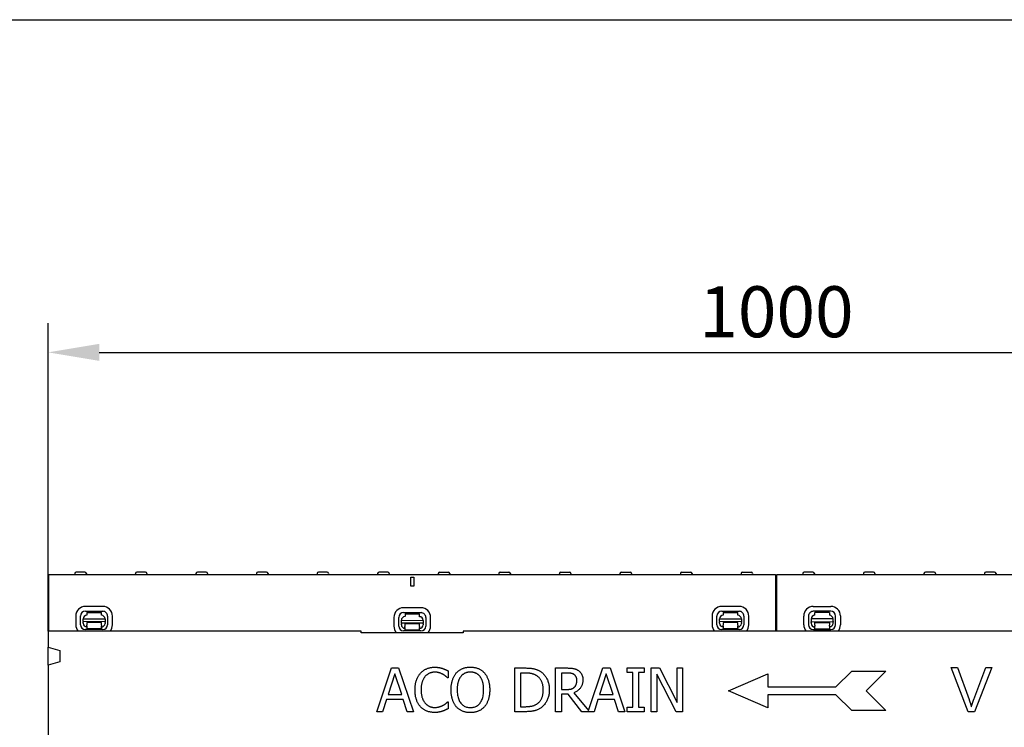
# Model space of a CAD drawing. Units: millimetres. Extents: x -13838 to 2757, y -58362 to -55457.
# Drawn here: x -9044 to -8368, y -56502 to -56016 of the extents above; entities that cross this region are included whole.
import ezdxf

# ---------------------------------------------------------------- set-up
doc = ezdxf.new("R2010")
doc.units = ezdxf.units.MM
for name, color, linetype in [('BEMASS', 3, 'Continuous'), ('DUENN-18', 94, 'Continuous'), ('SICHTBAR', 7, 'Continuous')]:
    doc.layers.add(name, color=color, linetype=linetype)
doc.styles.add('BEMSTIL', font='arial.ttf')
doc.dimstyles.new('BEMASS', dxfattribs={"dimscale": 10, "dimtxt": 3.5, "dimasz": 3.5, "dimexe": 2, "dimexo": 0, "dimgap": 1, "dimtad": 1, "dimdec": 0, "dimtxsty": 'BEMSTIL', "dimcen": 3, "dimclrd": 3, "dimclre": 3, "dimclrt": 4, "dimadec": 0, "dimazin": 0, "dimtfac": 0.875, "dimtdec": 0, "dimtmove": 0, "dimatfit": 0, "dimfxl": 1, "dimtolj": 1, "dimlwd": 25, "dimlwe": 25, "dimarcsym": 0})

# ---------------------------------------------------------------- blocks, each defined once
blk = doc.blocks.new('*D680')
at = {"layer": 'BEMASS', "color": 3, "lineweight": 25, "transparency": 16777216}
for p, q in [((-9024.72, -56435.92), (-9024.72, -56224.51)), ((-8024.47, -56396.92), (-8024.47, -56224.51)), ((-8989.72, -56244.51), (-8059.47, -56244.51))]:
    blk.add_line(p, q, dxfattribs=at)
at = {"layer": 'BEMASS', "color": 3, "transparency": 16777216}
for points in [[(-8989.72, -56238.67), (-8989.72, -56250.34), (-9024.72, -56244.51)], [(-8059.47, -56238.67), (-8059.47, -56250.34), (-8024.47, -56244.51)]]:
    blk.add_solid(points, dxfattribs=at)
at = {"layer": 'Defpoints', "color": 0, "transparency": 16777216}
for p in [(-8024.47, -56244.51), (-8024.47, -56396.92), (-9024.72, -56435.92)]:
    blk.add_point(p, dxfattribs=at)
at = {"layer": 'BEMASS', "color": 4, "transparency": 16777216, "insert": (-8524.6, -56216.64), "char_height": 35, "attachment_point": 5, "style": 'BEMSTIL'}
blk.add_mtext('\\A1;1000', dxfattribs=at)

msp = doc.modelspace()

# ---------------------------------------------------------------- linework, layer by layer
at = {"layer": 'DUENN-18'}
for p, q in [((-9006.49, -56396.37), (-9006.52, -56396.92)), ((-8999.55, -56395.42), (-9005.49, -56395.42)), ((-8998.55, -56396.37), (-8998.52, -56396.92)), ((-8964.89, -56396.37), (-8964.92, -56396.92)), ((-8957.95, -56395.42), (-8963.89, -56395.42)), ((-8956.95, -56396.37), (-8956.92, -56396.92)), ((-8923.29, -56396.37), (-8923.32, -56396.92)), ((-8916.35, -56395.42), (-8922.29, -56395.42)), ((-8915.35, -56396.37), (-8915.32, -56396.92)), ((-8881.69, -56396.37), (-8881.72, -56396.92)), ((-8874.75, -56395.42), (-8880.69, -56395.42)), ((-8873.75, -56396.37), (-8873.72, -56396.92)), ((-8840.09, -56396.37), (-8840.12, -56396.92)), ((-8833.15, -56395.42), (-8839.09, -56395.42)), ((-8832.15, -56396.37), (-8832.12, -56396.92)), ((-8798.49, -56396.37), (-8798.52, -56396.92)), ((-8791.55, -56395.42), (-8797.49, -56395.42)), ((-8790.55, -56396.37), (-8790.52, -56396.92)), ((-8756.89, -56396.37), (-8756.92, -56396.92)), ((-8755.89, -56395.42), (-8749.95, -56395.42)), ((-8748.95, -56396.37), (-8748.92, -56396.92)), ((-8715.29, -56396.37), (-8715.32, -56396.92)), ((-8714.29, -56395.42), (-8708.35, -56395.42)), ((-8707.35, -56396.37), (-8707.32, -56396.92)), ((-8673.69, -56396.37), (-8673.72, -56396.92)), ((-8672.69, -56395.42), (-8666.75, -56395.42)), ((-8665.75, -56396.37), (-8665.72, -56396.92)), ((-8632.09, -56396.37), (-8632.12, -56396.92)), ((-8631.09, -56395.42), (-8625.15, -56395.42)), ((-8624.15, -56396.37), (-8624.12, -56396.92)), ((-8590.49, -56396.37), (-8590.52, -56396.92)), ((-8589.49, -56395.42), (-8583.55, -56395.42)), ((-8582.55, -56396.37), (-8582.52, -56396.92)), ((-8548.89, -56396.37), (-8548.92, -56396.92)), ((-8547.89, -56395.42), (-8541.95, -56395.42)), ((-8540.95, -56396.37), (-8540.92, -56396.92)), ((-8506.49, -56396.37), (-8506.52, -56396.92)), ((-8499.55, -56395.42), (-8505.49, -56395.42)), ((-8498.55, -56396.37), (-8498.52, -56396.92)), ((-8464.89, -56396.37), (-8464.92, -56396.92)), ((-8457.95, -56395.42), (-8463.89, -56395.42)), ((-8456.95, -56396.37), (-8456.92, -56396.92)), ((-8423.29, -56396.37), (-8423.32, -56396.92)), ((-8416.35, -56395.42), (-8422.29, -56395.42)), ((-8415.35, -56396.37), (-8415.32, -56396.92)), ((-8381.69, -56396.37), (-8381.72, -56396.92)), ((-8374.75, -56395.42), (-8380.69, -56395.42)), ((-8373.75, -56396.37), (-8373.72, -56396.92)), ((-8775.72, -56404.92), (-8775.72, -56398.92)), ((-8775.72, -56398.92), (-8773.72, -56398.92)), ((-8773.72, -56398.92), (-8773.72, -56404.92)), ((-8525.22, -56396.92), (-8525.22, -56435.92)), ((-8524.22, -56435.92), (-8524.22, -56396.92)), ((-8773.72, -56404.92), (-8775.72, -56404.92)), ((-8999.22, -56422.19), (-8987.22, -56422.21)), ((-8987.21, -56418.88), (-8999.21, -56418.86)), ((-8998.22, -56422.97), (-8988.22, -56422.99)), ((-8998.22, -56422.97), (-8998.22, -56424.97)), ((-8988.22, -56424.99), (-8988.22, -56422.99)), ((-8780.7, -56423.13), (-8768.7, -56423.15)), ((-8768.69, -56419.82), (-8780.69, -56419.8)), ((-8562.18, -56422.19), (-8550.18, -56422.21)), ((-8550.17, -56418.88), (-8562.17, -56418.86)), ((-8561.18, -56422.97), (-8551.18, -56422.99)), ((-8561.18, -56422.97), (-8561.18, -56424.97)), ((-8551.18, -56424.99), (-8551.18, -56422.99)), ((-8499.27, -56418.88), (-8487.27, -56418.86)), ((-8487.26, -56422.19), (-8499.26, -56422.21)), ((-8488.26, -56422.97), (-8498.26, -56422.99)), ((-8498.26, -56424.99), (-8498.26, -56422.99)), ((-8488.26, -56422.97), (-8488.26, -56424.97)), ((-9005.83, -56425.45), (-9005.85, -56431.45)), ((-9002.52, -56431.46), (-9002.5, -56425.46)), ((-9000.73, -56427.47), (-8985.73, -56427.5)), ((-9000.73, -56429.34), (-9000.73, -56427.47)), ((-9000.73, -56429.34), (-9000.73, -56429.79)), ((-8985.73, -56429.37), (-9000.73, -56429.34)), ((-9000.73, -56430.47), (-9000.73, -56429.79)), ((-8988.23, -56429.99), (-8998.23, -56429.97)), ((-8998.23, -56429.97), (-8998.23, -56430.47)), ((-8988.23, -56430.49), (-8988.23, -56429.99)), ((-8985.73, -56427.5), (-8985.73, -56429.37)), ((-8985.73, -56429.82), (-8985.73, -56429.37)), ((-8985.73, -56429.82), (-8985.73, -56430.5)), ((-8983.94, -56425.5), (-8983.95, -56431.5)), ((-8980.62, -56431.51), (-8980.61, -56425.51)), ((-8787.31, -56426.39), (-8787.33, -56432.39)), ((-8784, -56432.4), (-8783.98, -56426.4)), ((-8782.21, -56428.41), (-8767.21, -56428.44)), ((-8782.21, -56430.28), (-8782.21, -56428.41)), ((-8782.21, -56430.28), (-8782.21, -56430.73)), ((-8767.21, -56430.31), (-8782.21, -56430.28)), ((-8779.7, -56423.91), (-8769.7, -56423.93)), ((-8779.7, -56423.91), (-8779.7, -56425.91)), ((-8769.7, -56425.93), (-8769.7, -56423.93)), ((-8767.21, -56428.44), (-8767.21, -56430.31)), ((-8767.21, -56430.76), (-8767.21, -56430.31)), ((-8765.42, -56426.44), (-8765.44, -56432.44)), ((-8762.1, -56432.44), (-8762.09, -56426.44)), ((-8568.79, -56425.45), (-8568.81, -56431.45)), ((-8565.48, -56431.46), (-8565.46, -56425.46)), ((-8563.69, -56427.47), (-8548.69, -56427.5)), ((-8563.69, -56429.34), (-8563.69, -56427.47)), ((-8563.69, -56429.34), (-8563.69, -56429.79)), ((-8548.69, -56429.37), (-8563.69, -56429.34)), ((-8563.69, -56430.47), (-8563.69, -56429.79)), ((-8551.19, -56429.99), (-8561.19, -56429.97)), ((-8561.19, -56429.97), (-8561.19, -56430.47)), ((-8551.19, -56430.49), (-8551.19, -56429.99)), ((-8548.69, -56427.5), (-8548.69, -56429.37)), ((-8548.69, -56429.82), (-8548.69, -56429.37)), ((-8548.69, -56429.82), (-8548.69, -56430.5)), ((-8546.9, -56425.5), (-8546.92, -56431.5)), ((-8543.58, -56431.51), (-8543.57, -56425.51)), ((-8505.86, -56431.51), (-8505.87, -56425.51)), ((-8502.54, -56425.5), (-8502.53, -56431.5)), ((-8485.75, -56427.47), (-8500.75, -56427.5)), ((-8500.75, -56427.5), (-8500.75, -56429.37)), ((-8500.75, -56429.37), (-8485.75, -56429.34)), ((-8500.75, -56429.82), (-8500.75, -56429.37)), ((-8500.75, -56429.82), (-8500.75, -56430.5)), ((-8498.25, -56429.99), (-8488.25, -56429.97)), ((-8498.25, -56430.49), (-8498.25, -56429.99)), ((-8488.25, -56429.97), (-8488.25, -56430.47)), ((-8485.75, -56429.34), (-8485.75, -56427.47)), ((-8485.75, -56429.34), (-8485.75, -56429.79)), ((-8485.75, -56430.47), (-8485.75, -56429.79)), ((-8483.97, -56431.46), (-8483.98, -56425.46)), ((-8480.65, -56425.45), (-8480.64, -56431.45)), ((-8987.24, -56434.77), (-8999.24, -56434.75)), ((-8998.23, -56430.47), (-8998.24, -56431.77)), ((-8998.24, -56432.46), (-8998.24, -56431.77)), ((-8998.24, -56432.46), (-8998.24, -56434.27)), ((-8988.24, -56434.29), (-8998.24, -56434.27)), ((-8988.24, -56431.79), (-8988.23, -56430.49)), ((-8988.24, -56431.79), (-8988.24, -56432.48)), ((-8988.24, -56434.29), (-8988.24, -56432.48)), ((-8782.21, -56431.41), (-8782.21, -56430.73)), ((-8768.72, -56435.71), (-8780.72, -56435.69)), ((-8779.71, -56431.41), (-8779.72, -56432.71)), ((-8779.72, -56433.4), (-8779.72, -56432.71)), ((-8779.72, -56433.4), (-8779.72, -56435.21)), ((-8769.72, -56435.23), (-8779.72, -56435.21)), ((-8769.71, -56430.93), (-8779.71, -56430.91)), ((-8779.71, -56430.91), (-8779.71, -56431.41)), ((-8769.72, -56432.73), (-8769.71, -56431.43)), ((-8769.72, -56432.73), (-8769.72, -56433.42)), ((-8769.72, -56435.23), (-8769.72, -56433.42)), ((-8769.71, -56431.43), (-8769.71, -56430.93)), ((-8767.21, -56430.76), (-8767.21, -56431.44)), ((-8550.2, -56434.77), (-8562.2, -56434.75)), ((-8561.19, -56430.47), (-8561.2, -56431.77)), ((-8561.2, -56432.46), (-8561.2, -56431.77)), ((-8561.2, -56432.46), (-8561.2, -56434.27)), ((-8551.2, -56434.29), (-8561.2, -56434.27)), ((-8551.2, -56431.79), (-8551.19, -56430.49)), ((-8551.2, -56431.79), (-8551.2, -56432.48)), ((-8551.2, -56434.29), (-8551.2, -56432.48)), ((-8499.24, -56434.77), (-8487.24, -56434.75)), ((-8498.25, -56431.79), (-8498.25, -56430.49)), ((-8498.25, -56431.79), (-8498.24, -56432.48)), ((-8498.24, -56434.29), (-8498.24, -56432.48)), ((-8498.24, -56434.29), (-8488.24, -56434.27)), ((-8488.25, -56430.47), (-8488.25, -56431.77)), ((-8488.24, -56432.46), (-8488.25, -56431.77)), ((-8488.24, -56432.46), (-8488.24, -56434.27)), ((-8799.1, -56491.15), (-8788.99, -56461.15)), ((-8788.99, -56461.15), (-8784.08, -56461.15)), ((-8784.08, -56461.15), (-8773.96, -56491.15)), ((-8750.07, -56463.14), (-8750.07, -56467.96)), ((-8704.26, -56461.15), (-8697.43, -56461.15)), ((-8704.26, -56491.15), (-8704.26, -56461.15)), ((-8676.28, -56461.15), (-8668.55, -56461.15)), ((-8676.28, -56491.15), (-8676.28, -56461.15)), ((-8653.67, -56490.41), (-8643.8, -56461.15)), ((-8643.8, -56461.15), (-8638.89, -56461.15)), ((-8638.89, -56461.15), (-8628.78, -56491.15)), ((-8627.1, -56461.15), (-8615.48, -56461.15)), ((-8627.1, -56464.21), (-8627.1, -56461.15)), ((-8623.28, -56464.21), (-8627.1, -56464.21)), ((-8623.28, -56488.09), (-8623.28, -56464.21)), ((-8619.3, -56464.21), (-8619.3, -56488.09)), ((-8615.48, -56464.21), (-8619.3, -56464.21)), ((-8615.48, -56461.15), (-8615.48, -56464.21)), ((-8610.54, -56461.15), (-8604.88, -56461.15)), ((-8610.54, -56491.15), (-8610.54, -56461.15)), ((-8604.88, -56461.15), (-8592.8, -56484.9)), ((-8592.8, -56461.15), (-8589.08, -56461.15)), ((-8592.8, -56484.9), (-8592.8, -56461.15)), ((-8589.08, -56461.15), (-8589.08, -56491.15)), ((-8483.7, -56474.18), (-8472.9, -56463.38)), ((-8472.9, -56463.38), (-8449.5, -56463.38)), ((-8449.5, -56463.38), (-8463, -56476.88)), ((-8392.82, -56491.15), (-8404.59, -56460.71)), ((-8404.59, -56460.71), (-8400.22, -56460.71)), ((-8400.22, -56460.71), (-8392.31, -56482.82)), ((-8389.09, -56482.82), (-8380.85, -56460.71)), ((-8376.74, -56460.71), (-8388.67, -56491.15)), ((-8380.85, -56460.71), (-8376.74, -56460.71)), ((-8786.63, -56465.23), (-8791.25, -56479.36)), ((-8781.99, -56479.36), (-8786.63, -56465.23)), ((-8750.07, -56467.96), (-8750.38, -56467.96)), ((-8697.24, -56464.6), (-8700.28, -56464.6)), ((-8700.28, -56464.6), (-8700.28, -56487.7)), ((-8668.33, -56464.6), (-8672.29, -56464.6)), ((-8672.29, -56464.6), (-8672.29, -56475.88)), ((-8641.44, -56465.23), (-8646.06, -56479.36)), ((-8636.8, -56479.36), (-8641.44, -56465.23)), ((-8606.82, -56465.28), (-8606.82, -56491.15)), ((-8593.55, -56491.15), (-8606.82, -56465.28)), ((-8557.5, -56476.88), (-8530.5, -56465.18)), ((-8530.5, -56465.18), (-8530.5, -56474.18)), ((-8672.29, -56475.88), (-8668.79, -56475.88)), ((-8530.5, -56488.58), (-8557.5, -56476.88)), ((-8530.5, -56474.18), (-8483.7, -56474.18)), ((-8463, -56476.88), (-8449.5, -56490.38)), ((-8792.34, -56482.76), (-8795.07, -56491.15)), ((-8780.89, -56482.76), (-8792.34, -56482.76)), ((-8791.25, -56479.36), (-8781.99, -56479.36)), ((-8778.17, -56491.15), (-8780.89, -56482.76)), ((-8750.36, -56484.34), (-8750.07, -56484.34)), ((-8750.07, -56484.34), (-8750.07, -56489.11)), ((-8672.29, -56479.21), (-8672.29, -56491.15)), ((-8667.72, -56479.21), (-8672.29, -56479.21)), ((-8658.24, -56491.15), (-8667.72, -56479.21)), ((-8663.74, -56478.1), (-8653.67, -56490.41)), ((-8647.16, -56482.76), (-8649.88, -56491.15)), ((-8635.71, -56482.76), (-8647.16, -56482.76)), ((-8646.06, -56479.36), (-8636.8, -56479.36)), ((-8632.98, -56491.15), (-8635.71, -56482.76)), ((-8483.7, -56479.58), (-8530.5, -56479.58)), ((-8530.5, -56479.58), (-8530.5, -56488.58)), ((-8472.9, -56490.38), (-8483.7, -56479.58)), ((-8795.07, -56491.15), (-8799.1, -56491.15)), ((-8773.96, -56491.15), (-8778.17, -56491.15)), ((-8697.36, -56491.15), (-8704.26, -56491.15)), ((-8700.28, -56487.7), (-8697.24, -56487.7)), ((-8672.29, -56491.15), (-8676.28, -56491.15)), ((-8649.88, -56491.15), (-8658.24, -56491.15)), ((-8628.78, -56491.15), (-8632.98, -56491.15)), ((-8627.1, -56488.09), (-8623.28, -56488.09)), ((-8627.1, -56491.15), (-8627.1, -56488.09)), ((-8615.48, -56491.15), (-8627.1, -56491.15)), ((-8619.3, -56488.09), (-8615.48, -56488.09)), ((-8615.48, -56488.09), (-8615.48, -56491.15)), ((-8606.82, -56491.15), (-8610.54, -56491.15)), ((-8589.08, -56491.15), (-8593.55, -56491.15)), ((-8449.5, -56490.38), (-8472.9, -56490.38)), ((-8388.67, -56491.15), (-8392.82, -56491.15))]:
    msp.add_line(p, q, dxfattribs=at)
at = {"layer": 'DUENN-18', "flags": 128}
for points in [[(-8769.08, -56464.75), (-8768.77, -56464.42), (-8768.46, -56464.1), (-8768.14, -56463.8), (-8767.8, -56463.51), (-8767.46, -56463.23), (-8767.11, -56462.97), (-8766.75, -56462.72), (-8766.39, -56462.48), (-8766.01, -56462.26), (-8765.62, -56462.05), (-8765.23, -56461.86), (-8764.82, -56461.67), (-8764.41, -56461.5), (-8763.99, -56461.35), (-8763.56, -56461.21), (-8763.12, -56461.09), (-8762.68, -56460.98), (-8762.22, -56460.88), (-8761.76, -56460.8), (-8761.29, -56460.73), (-8760.81, -56460.68), (-8760.33, -56460.64), (-8759.83, -56460.62), (-8759.33, -56460.62)], [(-8759.35, -56464.02), (-8759.67, -56464.02), (-8759.99, -56464.04), (-8760.3, -56464.07), (-8760.61, -56464.11), (-8760.92, -56464.16), (-8761.22, -56464.22), (-8761.52, -56464.29), (-8761.82, -56464.37), (-8762.12, -56464.46), (-8762.41, -56464.57), (-8762.7, -56464.68), (-8762.99, -56464.81), (-8763.27, -56464.95), (-8763.55, -56465.09), (-8763.82, -56465.25), (-8764.08, -56465.42), (-8764.34, -56465.59), (-8764.59, -56465.78), (-8764.84, -56465.98), (-8765.08, -56466.18), (-8765.32, -56466.4), (-8765.55, -56466.62), (-8765.77, -56466.86), (-8765.99, -56467.11)], [(-8753.76, -56465.45), (-8753.95, -56465.35), (-8754.15, -56465.25), (-8754.35, -56465.15), (-8754.55, -56465.06), (-8754.75, -56464.97), (-8754.96, -56464.88), (-8755.16, -56464.79), (-8755.38, -56464.71), (-8755.59, -56464.64), (-8755.81, -56464.56), (-8756.03, -56464.49), (-8756.25, -56464.42), (-8756.48, -56464.36), (-8756.71, -56464.3), (-8756.95, -56464.24), (-8757.2, -56464.2), (-8757.45, -56464.16), (-8757.7, -56464.12), (-8757.96, -56464.09), (-8758.23, -56464.06), (-8758.5, -56464.04), (-8758.78, -56464.03), (-8759.06, -56464.02), (-8759.35, -56464.02)], [(-8759.33, -56460.62), (-8759.08, -56460.62), (-8758.83, -56460.62), (-8758.59, -56460.63), (-8758.34, -56460.64), (-8758.1, -56460.65), (-8757.87, -56460.67), (-8757.63, -56460.69), (-8757.4, -56460.71), (-8757.17, -56460.74), (-8756.94, -56460.77), (-8756.72, -56460.8), (-8756.5, -56460.83), (-8756.28, -56460.87), (-8756.06, -56460.91), (-8755.85, -56460.95), (-8755.64, -56460.99), (-8755.43, -56461.04), (-8755.22, -56461.08), (-8755.02, -56461.13), (-8754.82, -56461.18), (-8754.62, -56461.23), (-8754.43, -56461.28), (-8754.24, -56461.34), (-8754.05, -56461.39)], [(-8754.05, -56461.39), (-8753.89, -56461.45), (-8753.73, -56461.5), (-8753.56, -56461.56), (-8753.4, -56461.62), (-8753.24, -56461.68), (-8753.07, -56461.74), (-8752.91, -56461.81), (-8752.74, -56461.87), (-8752.57, -56461.94), (-8752.41, -56462.01), (-8752.24, -56462.09), (-8752.07, -56462.16), (-8751.9, -56462.23), (-8751.74, -56462.31), (-8751.57, -56462.39), (-8751.4, -56462.47), (-8751.23, -56462.55), (-8751.07, -56462.63), (-8750.9, -56462.71), (-8750.73, -56462.8), (-8750.56, -56462.88), (-8750.4, -56462.97), (-8750.23, -56463.06), (-8750.07, -56463.14)], [(-8744.45, -56464.58), (-8744.15, -56464.25), (-8743.85, -56463.94), (-8743.53, -56463.64), (-8743.21, -56463.36), (-8742.87, -56463.08), (-8742.53, -56462.82), (-8742.17, -56462.58), (-8741.81, -56462.35), (-8741.43, -56462.13), (-8741.05, -56461.92), (-8740.66, -56461.73), (-8740.26, -56461.55), (-8739.84, -56461.39), (-8739.43, -56461.24), (-8739, -56461.1), (-8738.56, -56460.98), (-8738.12, -56460.87), (-8737.67, -56460.78), (-8737.21, -56460.7), (-8736.74, -56460.63), (-8736.27, -56460.58), (-8735.79, -56460.55), (-8735.3, -56460.53), (-8734.8, -56460.52)], [(-8734.77, -56463.97), (-8735.13, -56463.98), (-8735.48, -56463.99), (-8735.82, -56464.02), (-8736.16, -56464.05), (-8736.48, -56464.1), (-8736.8, -56464.16), (-8737.12, -56464.23), (-8737.42, -56464.31), (-8737.72, -56464.39), (-8738.01, -56464.49), (-8738.29, -56464.6), (-8738.57, -56464.72), (-8738.84, -56464.86), (-8739.1, -56465), (-8739.36, -56465.15), (-8739.61, -56465.32), (-8739.86, -56465.5), (-8740.1, -56465.69), (-8740.33, -56465.89), (-8740.57, -56466.11), (-8740.79, -56466.33), (-8741.01, -56466.57), (-8741.23, -56466.82), (-8741.44, -56467.08)], [(-8734.8, -56460.52), (-8734.29, -56460.53), (-8733.79, -56460.55), (-8733.3, -56460.59), (-8732.82, -56460.64), (-8732.35, -56460.7), (-8731.89, -56460.79), (-8731.43, -56460.88), (-8730.98, -56460.99), (-8730.55, -56461.12), (-8730.12, -56461.26), (-8729.69, -56461.42), (-8729.28, -56461.59), (-8728.88, -56461.77), (-8728.48, -56461.97), (-8728.1, -56462.18), (-8727.73, -56462.4), (-8727.36, -56462.63), (-8727.01, -56462.87), (-8726.67, -56463.13), (-8726.34, -56463.39), (-8726.02, -56463.67), (-8725.71, -56463.96), (-8725.41, -56464.26), (-8725.12, -56464.58)], [(-8728.14, -56467.08), (-8728.34, -56466.83), (-8728.55, -56466.59), (-8728.76, -56466.35), (-8728.99, -56466.13), (-8729.21, -56465.92), (-8729.45, -56465.72), (-8729.69, -56465.53), (-8729.94, -56465.35), (-8730.2, -56465.19), (-8730.46, -56465.03), (-8730.73, -56464.88), (-8731.01, -56464.75), (-8731.29, -56464.62), (-8731.58, -56464.51), (-8731.87, -56464.41), (-8732.17, -56464.32), (-8732.48, -56464.24), (-8732.79, -56464.16), (-8733.1, -56464.11), (-8733.43, -56464.06), (-8733.75, -56464.02), (-8734.09, -56463.99), (-8734.43, -56463.98), (-8734.77, -56463.97)], [(-8697.43, -56461.15), (-8696.74, -56461.15), (-8696.07, -56461.17), (-8695.43, -56461.19), (-8694.81, -56461.22), (-8694.22, -56461.26), (-8693.66, -56461.31), (-8693.12, -56461.37), (-8692.6, -56461.43), (-8692.11, -56461.51), (-8691.65, -56461.59), (-8691.21, -56461.68), (-8690.8, -56461.78), (-8690.4, -56461.89), (-8690.01, -56462.01), (-8689.64, -56462.13), (-8689.27, -56462.26), (-8688.91, -56462.39), (-8688.56, -56462.54), (-8688.23, -56462.69), (-8687.9, -56462.84), (-8687.58, -56463), (-8687.27, -56463.17), (-8686.98, -56463.35), (-8686.69, -56463.53)], [(-8686.69, -56463.53), (-8686.21, -56463.86), (-8685.76, -56464.21), (-8685.32, -56464.57), (-8684.9, -56464.95), (-8684.5, -56465.35), (-8684.12, -56465.77), (-8683.75, -56466.2), (-8683.41, -56466.65), (-8683.08, -56467.12), (-8682.77, -56467.6), (-8682.48, -56468.11), (-8682.2, -56468.63), (-8681.95, -56469.16), (-8681.71, -56469.72), (-8681.5, -56470.29), (-8681.32, -56470.87), (-8681.15, -56471.48), (-8681.01, -56472.1), (-8680.89, -56472.74), (-8680.79, -56473.39), (-8680.71, -56474.06), (-8680.65, -56474.75), (-8680.62, -56475.45), (-8680.61, -56476.17)], [(-8668.55, -56461.15), (-8668.13, -56461.15), (-8667.71, -56461.16), (-8667.31, -56461.17), (-8666.93, -56461.18), (-8666.55, -56461.2), (-8666.18, -56461.22), (-8665.83, -56461.25), (-8665.49, -56461.27), (-8665.16, -56461.31), (-8664.84, -56461.34), (-8664.53, -56461.39), (-8664.24, -56461.43), (-8663.95, -56461.48), (-8663.66, -56461.54), (-8663.38, -56461.62), (-8663.09, -56461.7), (-8662.81, -56461.79), (-8662.54, -56461.89), (-8662.26, -56462.01), (-8661.99, -56462.13), (-8661.72, -56462.27), (-8661.45, -56462.41), (-8661.18, -56462.57), (-8660.92, -56462.73)], [(-8660.92, -56462.73), (-8660.66, -56462.9), (-8660.41, -56463.09), (-8660.17, -56463.28), (-8659.94, -56463.47), (-8659.72, -56463.68), (-8659.5, -56463.89), (-8659.3, -56464.12), (-8659.11, -56464.35), (-8658.92, -56464.58), (-8658.75, -56464.83), (-8658.58, -56465.08), (-8658.42, -56465.34), (-8658.28, -56465.61), (-8658.15, -56465.9), (-8658.03, -56466.19), (-8657.92, -56466.49), (-8657.82, -56466.8), (-8657.74, -56467.13), (-8657.67, -56467.46), (-8657.61, -56467.81), (-8657.57, -56468.16), (-8657.54, -56468.53), (-8657.52, -56468.91), (-8657.51, -56469.29)], [(-8772.82, -56476.17), (-8772.81, -56475.55), (-8772.79, -56474.95), (-8772.76, -56474.35), (-8772.71, -56473.77), (-8772.65, -56473.2), (-8772.58, -56472.65), (-8772.49, -56472.11), (-8772.39, -56471.58), (-8772.28, -56471.07), (-8772.15, -56470.57), (-8772.01, -56470.08), (-8771.86, -56469.61), (-8771.69, -56469.15), (-8771.52, -56468.7), (-8771.33, -56468.26), (-8771.12, -56467.83), (-8770.91, -56467.41), (-8770.68, -56467), (-8770.45, -56466.6), (-8770.2, -56466.21), (-8769.93, -56465.83), (-8769.66, -56465.46), (-8769.37, -56465.1), (-8769.08, -56464.75)], [(-8765.99, -56467.11), (-8766.2, -56467.37), (-8766.4, -56467.64), (-8766.59, -56467.92), (-8766.77, -56468.22), (-8766.95, -56468.52), (-8767.11, -56468.84), (-8767.27, -56469.16), (-8767.43, -56469.5), (-8767.57, -56469.85), (-8767.71, -56470.21), (-8767.84, -56470.58), (-8767.96, -56470.96), (-8768.07, -56471.35), (-8768.17, -56471.75), (-8768.27, -56472.16), (-8768.35, -56472.57), (-8768.42, -56472.99), (-8768.49, -56473.42), (-8768.54, -56473.86), (-8768.59, -56474.31), (-8768.62, -56474.76), (-8768.64, -56475.23), (-8768.66, -56475.7), (-8768.66, -56476.17)], [(-8750.38, -56467.96), (-8750.47, -56467.88), (-8750.57, -56467.79), (-8750.67, -56467.7), (-8750.77, -56467.61), (-8750.88, -56467.52), (-8750.99, -56467.42), (-8751.11, -56467.32), (-8751.22, -56467.22), (-8751.35, -56467.12), (-8751.48, -56467.01), (-8751.61, -56466.9), (-8751.74, -56466.79), (-8751.88, -56466.68), (-8752.03, -56466.56), (-8752.18, -56466.45), (-8752.33, -56466.34), (-8752.5, -56466.23), (-8752.66, -56466.12), (-8752.83, -56466), (-8753.01, -56465.89), (-8753.19, -56465.78), (-8753.37, -56465.67), (-8753.57, -56465.56), (-8753.76, -56465.45)], [(-8748.05, -56476.15), (-8748.04, -56475.53), (-8748.02, -56474.92), (-8747.99, -56474.32), (-8747.94, -56473.74), (-8747.89, -56473.17), (-8747.81, -56472.61), (-8747.73, -56472.06), (-8747.63, -56471.53), (-8747.52, -56471), (-8747.4, -56470.49), (-8747.26, -56470), (-8747.11, -56469.51), (-8746.95, -56469.04), (-8746.78, -56468.58), (-8746.59, -56468.13), (-8746.4, -56467.69), (-8746.19, -56467.26), (-8745.98, -56466.85), (-8745.75, -56466.44), (-8745.51, -56466.05), (-8745.26, -56465.66), (-8745, -56465.29), (-8744.73, -56464.93), (-8744.45, -56464.58)], [(-8741.44, -56467.08), (-8741.63, -56467.34), (-8741.82, -56467.61), (-8742, -56467.9), (-8742.17, -56468.19), (-8742.33, -56468.49), (-8742.49, -56468.81), (-8742.63, -56469.13), (-8742.78, -56469.47), (-8742.91, -56469.82), (-8743.03, -56470.18), (-8743.15, -56470.54), (-8743.26, -56470.92), (-8743.36, -56471.31), (-8743.45, -56471.71), (-8743.54, -56472.12), (-8743.61, -56472.53), (-8743.68, -56472.95), (-8743.73, -56473.38), (-8743.78, -56473.82), (-8743.82, -56474.27), (-8743.85, -56474.73), (-8743.87, -56475.19), (-8743.89, -56475.67), (-8743.89, -56476.15)], [(-8725.68, -56476.15), (-8725.69, -56475.66), (-8725.7, -56475.18), (-8725.72, -56474.71), (-8725.75, -56474.25), (-8725.79, -56473.79), (-8725.84, -56473.35), (-8725.9, -56472.92), (-8725.97, -56472.49), (-8726.04, -56472.08), (-8726.13, -56471.67), (-8726.22, -56471.27), (-8726.33, -56470.89), (-8726.44, -56470.51), (-8726.56, -56470.14), (-8726.68, -56469.79), (-8726.81, -56469.44), (-8726.95, -56469.11), (-8727.1, -56468.79), (-8727.26, -56468.48), (-8727.42, -56468.17), (-8727.59, -56467.89), (-8727.76, -56467.61), (-8727.95, -56467.34), (-8728.14, -56467.08)], [(-8725.12, -56464.58), (-8724.84, -56464.92), (-8724.58, -56465.27), (-8724.32, -56465.63), (-8724.07, -56466.01), (-8723.84, -56466.4), (-8723.61, -56466.8), (-8723.39, -56467.22), (-8723.19, -56467.65), (-8722.99, -56468.09), (-8722.81, -56468.54), (-8722.64, -56469.01), (-8722.47, -56469.49), (-8722.32, -56469.98), (-8722.18, -56470.48), (-8722.06, -56471), (-8721.95, -56471.53), (-8721.85, -56472.06), (-8721.76, -56472.61), (-8721.69, -56473.17), (-8721.63, -56473.75), (-8721.58, -56474.33), (-8721.55, -56474.93), (-8721.53, -56475.53), (-8721.52, -56476.15)], [(-8689.31, -56466.4), (-8689.58, -56466.25), (-8689.85, -56466.1), (-8690.13, -56465.96), (-8690.4, -56465.83), (-8690.69, -56465.7), (-8690.97, -56465.58), (-8691.25, -56465.47), (-8691.54, -56465.37), (-8691.84, -56465.27), (-8692.13, -56465.18), (-8692.43, -56465.1), (-8692.73, -56465.03), (-8693.04, -56464.96), (-8693.36, -56464.9), (-8693.69, -56464.84), (-8694.03, -56464.79), (-8694.39, -56464.75), (-8694.76, -56464.71), (-8695.14, -56464.68), (-8695.54, -56464.65), (-8695.94, -56464.63), (-8696.36, -56464.61), (-8696.79, -56464.61), (-8697.24, -56464.6)], [(-8684.77, -56476.13), (-8684.77, -56475.56), (-8684.8, -56475), (-8684.84, -56474.46), (-8684.89, -56473.94), (-8684.96, -56473.42), (-8685.05, -56472.93), (-8685.15, -56472.44), (-8685.27, -56471.97), (-8685.41, -56471.52), (-8685.56, -56471.07), (-8685.73, -56470.64), (-8685.91, -56470.23), (-8686.11, -56469.83), (-8686.32, -56469.45), (-8686.55, -56469.08), (-8686.79, -56468.72), (-8687.05, -56468.38), (-8687.33, -56468.05), (-8687.62, -56467.74), (-8687.93, -56467.44), (-8688.25, -56467.16), (-8688.59, -56466.89), (-8688.94, -56466.64), (-8689.31, -56466.4)], [(-8663.57, -56465.62), (-8663.71, -56465.53), (-8663.86, -56465.45), (-8664.01, -56465.36), (-8664.16, -56465.29), (-8664.32, -56465.21), (-8664.49, -56465.15), (-8664.65, -56465.08), (-8664.83, -56465.02), (-8665, -56464.97), (-8665.18, -56464.92), (-8665.36, -56464.87), (-8665.55, -56464.83), (-8665.74, -56464.8), (-8665.94, -56464.76), (-8666.15, -56464.73), (-8666.36, -56464.71), (-8666.58, -56464.68), (-8666.81, -56464.66), (-8667.04, -56464.64), (-8667.29, -56464.63), (-8667.54, -56464.62), (-8667.79, -56464.61), (-8668.06, -56464.6), (-8668.33, -56464.6)], [(-8657.51, -56469.29), (-8657.52, -56469.83), (-8657.56, -56470.36), (-8657.62, -56470.87), (-8657.7, -56471.37), (-8657.8, -56471.85), (-8657.93, -56472.31), (-8658.08, -56472.76), (-8658.26, -56473.2), (-8658.46, -56473.62), (-8658.68, -56474.03), (-8658.92, -56474.42), (-8659.19, -56474.8), (-8659.48, -56475.16), (-8659.78, -56475.51), (-8660.1, -56475.84), (-8660.44, -56476.16), (-8660.8, -56476.45), (-8661.17, -56476.74), (-8661.55, -56477), (-8661.96, -56477.25), (-8662.38, -56477.49), (-8662.81, -56477.71), (-8663.27, -56477.91), (-8663.74, -56478.1)], [(-8661.67, -56469.61), (-8661.67, -56469.39), (-8661.68, -56469.18), (-8661.7, -56468.97), (-8661.72, -56468.77), (-8661.75, -56468.57), (-8661.79, -56468.37), (-8661.83, -56468.18), (-8661.88, -56468), (-8661.93, -56467.81), (-8661.99, -56467.63), (-8662.06, -56467.46), (-8662.13, -56467.29), (-8662.21, -56467.12), (-8662.3, -56466.96), (-8662.4, -56466.81), (-8662.5, -56466.66), (-8662.61, -56466.51), (-8662.72, -56466.37), (-8662.84, -56466.23), (-8662.97, -56466.1), (-8663.11, -56465.97), (-8663.26, -56465.85), (-8663.41, -56465.74), (-8663.57, -56465.62)], [(-8663.37, -56474.33), (-8663.23, -56474.19), (-8663.09, -56474.04), (-8662.96, -56473.89), (-8662.84, -56473.74), (-8662.72, -56473.58), (-8662.61, -56473.42), (-8662.51, -56473.25), (-8662.41, -56473.07), (-8662.32, -56472.9), (-8662.23, -56472.71), (-8662.16, -56472.53), (-8662.08, -56472.33), (-8662.02, -56472.14), (-8661.96, -56471.93), (-8661.9, -56471.73), (-8661.85, -56471.51), (-8661.81, -56471.29), (-8661.77, -56471.07), (-8661.74, -56470.84), (-8661.72, -56470.6), (-8661.7, -56470.36), (-8661.68, -56470.12), (-8661.67, -56469.87), (-8661.67, -56469.61)], [(-8769.05, -56487.75), (-8769.35, -56487.42), (-8769.63, -56487.07), (-8769.9, -56486.71), (-8770.16, -56486.34), (-8770.41, -56485.96), (-8770.65, -56485.56), (-8770.87, -56485.15), (-8771.09, -56484.72), (-8771.29, -56484.28), (-8771.49, -56483.83), (-8771.67, -56483.36), (-8771.84, -56482.88), (-8771.99, -56482.39), (-8772.14, -56481.89), (-8772.27, -56481.37), (-8772.38, -56480.84), (-8772.49, -56480.3), (-8772.57, -56479.75), (-8772.65, -56479.18), (-8772.71, -56478.61), (-8772.76, -56478.02), (-8772.79, -56477.41), (-8772.81, -56476.8), (-8772.82, -56476.17)], [(-8768.66, -56476.17), (-8768.66, -56476.68), (-8768.64, -56477.18), (-8768.62, -56477.66), (-8768.58, -56478.14), (-8768.54, -56478.6), (-8768.48, -56479.05), (-8768.41, -56479.48), (-8768.33, -56479.91), (-8768.25, -56480.32), (-8768.15, -56480.72), (-8768.04, -56481.11), (-8767.92, -56481.49), (-8767.79, -56481.85), (-8767.66, -56482.21), (-8767.52, -56482.56), (-8767.37, -56482.89), (-8767.21, -56483.22), (-8767.04, -56483.54), (-8766.87, -56483.85), (-8766.69, -56484.14), (-8766.5, -56484.43), (-8766.31, -56484.71), (-8766.1, -56484.98), (-8765.89, -56485.24)], [(-8744.47, -56487.7), (-8744.76, -56487.36), (-8745.03, -56487.01), (-8745.29, -56486.64), (-8745.54, -56486.27), (-8745.77, -56485.87), (-8746, -56485.47), (-8746.21, -56485.05), (-8746.42, -56484.62), (-8746.61, -56484.18), (-8746.79, -56483.73), (-8746.96, -56483.26), (-8747.12, -56482.78), (-8747.27, -56482.28), (-8747.41, -56481.78), (-8747.53, -56481.26), (-8747.64, -56480.74), (-8747.73, -56480.2), (-8747.82, -56479.65), (-8747.89, -56479.1), (-8747.95, -56478.53), (-8747.99, -56477.95), (-8748.02, -56477.36), (-8748.04, -56476.76), (-8748.05, -56476.15)], [(-8743.89, -56476.15), (-8743.87, -56477.12), (-8743.82, -56478.04), (-8743.74, -56478.93), (-8743.62, -56479.78), (-8743.46, -56480.59), (-8743.27, -56481.37), (-8743.05, -56482.1), (-8742.79, -56482.8), (-8742.5, -56483.45), (-8742.17, -56484.07), (-8741.81, -56484.65), (-8741.41, -56485.19), (-8740.99, -56485.7), (-8740.54, -56486.15), (-8740.07, -56486.57), (-8739.57, -56486.94), (-8739.05, -56487.26), (-8738.51, -56487.55), (-8737.95, -56487.79), (-8737.36, -56487.98), (-8736.75, -56488.13), (-8736.11, -56488.24), (-8735.46, -56488.31), (-8734.77, -56488.33)], [(-8734.77, -56488.33), (-8734.09, -56488.31), (-8733.44, -56488.24), (-8732.8, -56488.13), (-8732.19, -56487.98), (-8731.6, -56487.79), (-8731.04, -56487.55), (-8730.5, -56487.26), (-8729.98, -56486.94), (-8729.49, -56486.57), (-8729.02, -56486.15), (-8728.57, -56485.7), (-8728.15, -56485.19), (-8727.76, -56484.65), (-8727.4, -56484.07), (-8727.07, -56483.45), (-8726.78, -56482.8), (-8726.52, -56482.1), (-8726.3, -56481.37), (-8726.11, -56480.59), (-8725.96, -56479.78), (-8725.84, -56478.93), (-8725.75, -56478.04), (-8725.7, -56477.12), (-8725.68, -56476.15)], [(-8721.52, -56476.15), (-8721.53, -56476.75), (-8721.55, -56477.35), (-8721.58, -56477.93), (-8721.63, -56478.5), (-8721.68, -56479.07), (-8721.76, -56479.62), (-8721.84, -56480.17), (-8721.93, -56480.7), (-8722.04, -56481.23), (-8722.17, -56481.75), (-8722.3, -56482.25), (-8722.45, -56482.75), (-8722.61, -56483.24), (-8722.78, -56483.71), (-8722.96, -56484.17), (-8723.16, -56484.61), (-8723.36, -56485.05), (-8723.58, -56485.46), (-8723.81, -56485.87), (-8724.05, -56486.26), (-8724.3, -56486.64), (-8724.56, -56487.01), (-8724.84, -56487.36), (-8725.12, -56487.7)], [(-8688.95, -56485.7), (-8688.61, -56485.46), (-8688.28, -56485.21), (-8687.97, -56484.94), (-8687.67, -56484.66), (-8687.39, -56484.37), (-8687.12, -56484.06), (-8686.86, -56483.75), (-8686.62, -56483.41), (-8686.4, -56483.07), (-8686.19, -56482.71), (-8685.99, -56482.34), (-8685.81, -56481.96), (-8685.64, -56481.56), (-8685.49, -56481.15), (-8685.35, -56480.72), (-8685.23, -56480.28), (-8685.12, -56479.81), (-8685.03, -56479.34), (-8684.95, -56478.84), (-8684.88, -56478.33), (-8684.83, -56477.8), (-8684.79, -56477.26), (-8684.77, -56476.7), (-8684.77, -56476.13)], [(-8680.61, -56476.17), (-8680.62, -56476.85), (-8680.65, -56477.52), (-8680.71, -56478.18), (-8680.79, -56478.82), (-8680.9, -56479.46), (-8681.03, -56480.08), (-8681.18, -56480.7), (-8681.35, -56481.3), (-8681.55, -56481.89), (-8681.77, -56482.47), (-8682.01, -56483.03), (-8682.27, -56483.59), (-8682.56, -56484.13), (-8682.86, -56484.65), (-8683.18, -56485.15), (-8683.51, -56485.63), (-8683.86, -56486.09), (-8684.22, -56486.53), (-8684.6, -56486.95), (-8685, -56487.35), (-8685.41, -56487.73), (-8685.83, -56488.09), (-8686.28, -56488.43), (-8686.74, -56488.74)], [(-8668.79, -56475.88), (-8668.51, -56475.88), (-8668.23, -56475.87), (-8667.95, -56475.86), (-8667.68, -56475.85), (-8667.42, -56475.83), (-8667.16, -56475.81), (-8666.9, -56475.78), (-8666.65, -56475.75), (-8666.4, -56475.71), (-8666.16, -56475.67), (-8665.93, -56475.63), (-8665.69, -56475.58), (-8665.47, -56475.52), (-8665.25, -56475.46), (-8665.03, -56475.39), (-8664.83, -56475.3), (-8664.62, -56475.21), (-8664.43, -56475.11), (-8664.24, -56475.01), (-8664.05, -56474.89), (-8663.87, -56474.76), (-8663.7, -56474.63), (-8663.53, -56474.48), (-8663.37, -56474.33)], [(-8753.54, -56486.75), (-8753.36, -56486.64), (-8753.19, -56486.54), (-8753.01, -56486.43), (-8752.84, -56486.33), (-8752.68, -56486.22), (-8752.52, -56486.11), (-8752.36, -56486), (-8752.21, -56485.9), (-8752.06, -56485.79), (-8751.91, -56485.68), (-8751.77, -56485.57), (-8751.63, -56485.46), (-8751.5, -56485.35), (-8751.37, -56485.25), (-8751.25, -56485.15), (-8751.13, -56485.05), (-8751.02, -56484.95), (-8750.91, -56484.85), (-8750.8, -56484.76), (-8750.7, -56484.67), (-8750.61, -56484.59), (-8750.52, -56484.5), (-8750.44, -56484.42), (-8750.36, -56484.34)], [(-8392.31, -56482.82), (-8392.23, -56483.04), (-8392.16, -56483.26), (-8392.08, -56483.48), (-8392, -56483.69), (-8391.93, -56483.91), (-8391.86, -56484.12), (-8391.78, -56484.34), (-8391.71, -56484.55), (-8391.64, -56484.76), (-8391.57, -56484.97), (-8391.5, -56485.18), (-8391.44, -56485.38), (-8391.37, -56485.59), (-8391.31, -56485.8), (-8391.24, -56486), (-8391.18, -56486.2), (-8391.12, -56486.41), (-8391.06, -56486.61), (-8391, -56486.81), (-8390.94, -56487), (-8390.88, -56487.2), (-8390.82, -56487.4), (-8390.77, -56487.59), (-8390.71, -56487.79)], [(-8390.71, -56487.79), (-8390.65, -56487.58), (-8390.59, -56487.37), (-8390.53, -56487.17), (-8390.47, -56486.96), (-8390.41, -56486.75), (-8390.35, -56486.54), (-8390.29, -56486.34), (-8390.22, -56486.13), (-8390.16, -56485.92), (-8390.09, -56485.72), (-8390.03, -56485.51), (-8389.96, -56485.3), (-8389.89, -56485.1), (-8389.82, -56484.89), (-8389.75, -56484.68), (-8389.68, -56484.48), (-8389.61, -56484.27), (-8389.54, -56484.06), (-8389.46, -56483.86), (-8389.39, -56483.65), (-8389.32, -56483.44), (-8389.24, -56483.23), (-8389.16, -56483.03), (-8389.09, -56482.82)], [(-8759.4, -56491.69), (-8759.88, -56491.68), (-8760.36, -56491.66), (-8760.83, -56491.62), (-8761.3, -56491.58), (-8761.75, -56491.51), (-8762.21, -56491.44), (-8762.65, -56491.35), (-8763.09, -56491.25), (-8763.52, -56491.13), (-8763.95, -56491), (-8764.37, -56490.86), (-8764.79, -56490.7), (-8765.19, -56490.53), (-8765.59, -56490.35), (-8765.98, -56490.15), (-8766.36, -56489.93), (-8766.73, -56489.71), (-8767.09, -56489.47), (-8767.44, -56489.22), (-8767.78, -56488.95), (-8768.11, -56488.67), (-8768.43, -56488.38), (-8768.75, -56488.07), (-8769.05, -56487.75)], [(-8765.89, -56485.24), (-8765.68, -56485.48), (-8765.46, -56485.72), (-8765.23, -56485.94), (-8765, -56486.15), (-8764.76, -56486.35), (-8764.52, -56486.54), (-8764.27, -56486.72), (-8764.02, -56486.9), (-8763.76, -56487.06), (-8763.49, -56487.21), (-8763.22, -56487.35), (-8762.94, -56487.48), (-8762.66, -56487.6), (-8762.37, -56487.71), (-8762.08, -56487.81), (-8761.79, -56487.9), (-8761.49, -56487.98), (-8761.2, -56488.04), (-8760.9, -56488.1), (-8760.59, -56488.15), (-8760.29, -56488.19), (-8759.98, -56488.21), (-8759.67, -56488.23), (-8759.35, -56488.23)], [(-8754.05, -56490.81), (-8754.27, -56490.88), (-8754.48, -56490.95), (-8754.7, -56491.02), (-8754.91, -56491.08), (-8755.11, -56491.14), (-8755.32, -56491.19), (-8755.52, -56491.25), (-8755.72, -56491.3), (-8755.91, -56491.34), (-8756.11, -56491.39), (-8756.3, -56491.43), (-8756.48, -56491.47), (-8756.68, -56491.5), (-8756.88, -56491.53), (-8757.09, -56491.56), (-8757.31, -56491.59), (-8757.53, -56491.61), (-8757.77, -56491.63), (-8758.02, -56491.65), (-8758.28, -56491.66), (-8758.54, -56491.67), (-8758.82, -56491.68), (-8759.11, -56491.68), (-8759.4, -56491.69)], [(-8759.35, -56488.23), (-8759.07, -56488.23), (-8758.78, -56488.22), (-8758.51, -56488.21), (-8758.23, -56488.19), (-8757.96, -56488.16), (-8757.69, -56488.13), (-8757.43, -56488.09), (-8757.16, -56488.04), (-8756.91, -56487.99), (-8756.65, -56487.94), (-8756.4, -56487.88), (-8756.16, -56487.81), (-8755.91, -56487.74), (-8755.67, -56487.66), (-8755.44, -56487.58), (-8755.21, -56487.5), (-8754.99, -56487.42), (-8754.77, -56487.33), (-8754.55, -56487.24), (-8754.34, -56487.15), (-8754.13, -56487.05), (-8753.93, -56486.96), (-8753.73, -56486.85), (-8753.54, -56486.75)], [(-8750.07, -56489.11), (-8750.23, -56489.18), (-8750.39, -56489.26), (-8750.56, -56489.34), (-8750.72, -56489.41), (-8750.88, -56489.49), (-8751.03, -56489.56), (-8751.19, -56489.63), (-8751.34, -56489.71), (-8751.49, -56489.78), (-8751.64, -56489.85), (-8751.79, -56489.92), (-8751.94, -56490), (-8752.09, -56490.07), (-8752.24, -56490.14), (-8752.4, -56490.21), (-8752.56, -56490.28), (-8752.73, -56490.34), (-8752.9, -56490.41), (-8753.08, -56490.48), (-8753.27, -56490.55), (-8753.46, -56490.61), (-8753.65, -56490.68), (-8753.85, -56490.74), (-8754.05, -56490.81)], [(-8734.8, -56491.78), (-8735.3, -56491.78), (-8735.79, -56491.75), (-8736.28, -56491.72), (-8736.76, -56491.67), (-8737.23, -56491.6), (-8737.69, -56491.52), (-8738.14, -56491.43), (-8738.58, -56491.32), (-8739.01, -56491.2), (-8739.44, -56491.06), (-8739.86, -56490.91), (-8740.27, -56490.75), (-8740.67, -56490.57), (-8741.06, -56490.38), (-8741.44, -56490.17), (-8741.82, -56489.95), (-8742.18, -56489.72), (-8742.54, -56489.47), (-8742.88, -56489.21), (-8743.22, -56488.93), (-8743.55, -56488.65), (-8743.86, -56488.34), (-8744.17, -56488.03), (-8744.47, -56487.7)], [(-8725.12, -56487.7), (-8725.43, -56488.04), (-8725.75, -56488.36), (-8726.08, -56488.68), (-8726.42, -56488.97), (-8726.77, -56489.25), (-8727.12, -56489.52), (-8727.48, -56489.77), (-8727.85, -56490), (-8728.23, -56490.22), (-8728.62, -56490.42), (-8729.01, -56490.61), (-8729.41, -56490.79), (-8729.82, -56490.94), (-8730.24, -56491.09), (-8730.67, -56491.22), (-8731.1, -56491.34), (-8731.54, -56491.44), (-8731.98, -56491.53), (-8732.43, -56491.61), (-8732.89, -56491.67), (-8733.36, -56491.72), (-8733.83, -56491.75), (-8734.31, -56491.78), (-8734.8, -56491.78)], [(-8686.74, -56488.74), (-8687.12, -56488.98), (-8687.5, -56489.2), (-8687.88, -56489.4), (-8688.27, -56489.59), (-8688.65, -56489.77), (-8689.04, -56489.94), (-8689.42, -56490.09), (-8689.81, -56490.23), (-8690.2, -56490.36), (-8690.59, -56490.48), (-8690.98, -56490.58), (-8691.37, -56490.66), (-8691.77, -56490.74), (-8692.18, -56490.81), (-8692.62, -56490.88), (-8693.07, -56490.93), (-8693.55, -56490.98), (-8694.04, -56491.03), (-8694.55, -56491.07), (-8695.07, -56491.1), (-8695.62, -56491.12), (-8696.18, -56491.14), (-8696.76, -56491.15), (-8697.36, -56491.15)], [(-8697.24, -56487.7), (-8696.8, -56487.7), (-8696.37, -56487.69), (-8695.95, -56487.67), (-8695.54, -56487.65), (-8695.14, -56487.62), (-8694.75, -56487.59), (-8694.37, -56487.55), (-8693.99, -56487.51), (-8693.63, -56487.46), (-8693.27, -56487.4), (-8692.92, -56487.34), (-8692.58, -56487.27), (-8692.25, -56487.2), (-8691.92, -56487.11), (-8691.6, -56487.02), (-8691.29, -56486.91), (-8690.98, -56486.79), (-8690.67, -56486.67), (-8690.37, -56486.53), (-8690.08, -56486.39), (-8689.79, -56486.23), (-8689.5, -56486.07), (-8689.22, -56485.89), (-8688.95, -56485.7)]]:
    msp.add_lwpolyline(points, dxfattribs=at)
at = {"layer": 'DUENN-18'}
for centre, radius, start, end in [((-9005.49, -56396.42), 1, 90, 177), ((-8999.55, -56396.42), 1, 3, 90), ((-8963.89, -56396.42), 1, 90, 177), ((-8957.95, -56396.42), 1, 3, 90), ((-8922.29, -56396.42), 1, 90, 177), ((-8916.35, -56396.42), 1, 3, 90), ((-8880.69, -56396.42), 1, 90, 177), ((-8874.75, -56396.42), 1, 3, 90), ((-8839.09, -56396.42), 1, 90, 177), ((-8833.15, -56396.42), 1, 3, 90), ((-8797.49, -56396.42), 1, 90, 177), ((-8791.55, -56396.42), 1, 3, 90), ((-8755.89, -56396.42), 1, 90, 177), ((-8749.95, -56396.42), 1, 3, 90), ((-8714.29, -56396.42), 1, 90, 177), ((-8708.35, -56396.42), 1, 3, 90), ((-8672.69, -56396.42), 1, 90, 177), ((-8666.75, -56396.42), 1, 3, 90), ((-8631.09, -56396.42), 1, 90, 177), ((-8625.15, -56396.42), 1, 3, 90), ((-8589.49, -56396.42), 1, 90, 177), ((-8583.55, -56396.42), 1, 3, 90), ((-8547.89, -56396.42), 1, 90, 177), ((-8541.95, -56396.42), 1, 3, 90), ((-8505.49, -56396.42), 1, 90, 177), ((-8499.55, -56396.42), 1, 3, 90), ((-8463.89, -56396.42), 1, 90, 177), ((-8457.95, -56396.42), 1, 3, 90), ((-8422.29, -56396.42), 1, 90, 177), ((-8416.35, -56396.42), 1, 3, 90), ((-8380.69, -56396.42), 1, 90, 177), ((-8374.75, -56396.42), 1, 3, 90), ((-8999.22, -56425.47), 6.61, 89.88518, 179.88518), ((-8999.22, -56425.47), 3.28, 89.88518, 179.88518), ((-8987.22, -56425.49), 3.28, 359.88518, 89.88518), ((-8987.22, -56425.49), 6.61, 359.88518, 89.88518), ((-8780.7, -56426.41), 6.61, 89.88518, 179.88518), ((-8780.7, -56426.41), 3.28, 89.88518, 179.88518), ((-8768.7, -56426.43), 3.28, 359.88518, 89.88518), ((-8768.7, -56426.43), 6.61, 359.88518, 89.88518), ((-8562.18, -56425.47), 6.61, 89.88518, 179.88518), ((-8562.18, -56425.47), 3.28, 89.88518, 179.88518), ((-8550.18, -56425.49), 3.28, 359.88518, 89.88518), ((-8550.18, -56425.49), 6.61, 359.88518, 89.88518), ((-8499.26, -56425.49), 6.61, 90.11482, 180.11482), ((-8499.26, -56425.49), 3.28, 90.11482, 180.11482), ((-8487.26, -56425.47), 6.61, 0.11482, 90.11482), ((-8487.26, -56425.47), 3.28, 0.11482, 90.11482), ((-8998.23, -56427.47), 2.5, 89.88518, 179.88518), ((-8988.23, -56427.49), 2.5, 359.88518, 89.88518), ((-8779.71, -56428.41), 2.5, 89.88518, 179.88518), ((-8769.71, -56428.43), 2.5, 359.88518, 89.88518), ((-8561.19, -56427.47), 2.5, 89.88518, 179.88518), ((-8551.19, -56427.49), 2.5, 359.88518, 89.88518), ((-8498.25, -56427.49), 2.5, 90.11482, 180.11482), ((-8488.25, -56427.47), 2.5, 0.11482, 90.11482), ((-8999.23, -56431.47), 6.61, 179.88518, 222.30846), ((-8999.23, -56431.47), 3.28, 179.88518, 269.88518), ((-8998.23, -56430.47), 2.5, 179.88518, 269.88518), ((-8988.23, -56430.49), 2.5, 269.88518, 359.88518), ((-8987.23, -56431.49), 3.28, 269.88518, 359.88518), ((-8987.23, -56431.49), 6.61, 317.97275, 359.88518), ((-8780.72, -56432.41), 6.61, 179.88518, 222.30846), ((-8780.72, -56432.41), 3.28, 179.88518, 269.88518), ((-8779.71, -56431.41), 2.5, 179.88518, 269.88518), ((-8769.71, -56431.43), 2.5, 269.88518, 359.88518), ((-8768.72, -56432.43), 3.28, 269.88518, 359.88518), ((-8768.72, -56432.43), 6.61, 317.97275, 359.88518), ((-8562.2, -56431.47), 6.61, 179.88518, 222.30846), ((-8562.2, -56431.47), 3.28, 179.88518, 269.88518), ((-8561.19, -56430.47), 2.5, 179.88518, 269.88518), ((-8551.19, -56430.49), 2.5, 269.88518, 359.88518), ((-8550.2, -56431.49), 3.28, 269.88518, 359.88518), ((-8550.2, -56431.49), 6.61, 317.97275, 359.88518), ((-8499.25, -56431.49), 6.61, 180.11482, 222.02725), ((-8499.25, -56431.49), 3.28, 180.11482, 270.11482), ((-8498.25, -56430.49), 2.5, 180.11482, 270.11482), ((-8488.25, -56430.47), 2.5, 270.11482, 0.11482), ((-8487.25, -56431.47), 3.28, 270.11482, 0.11482), ((-8487.25, -56431.47), 6.61, 317.69154, 0.11482)]:
    msp.add_arc(centre, radius, start, end, dxfattribs=at)
at = {"layer": 'SICHTBAR'}
for p, q in [((-10069.39, -56016.18), (-7100.58, -56016.18)), ((-9024.22, -56396.92), (-8525.22, -56396.92)), ((-9024.22, -56435.92), (-9024.22, -56396.92)), ((-8524.22, -56396.92), (-8025.22, -56396.92)), ((-8809.72, -56435.92), (-9024.72, -56435.92)), ((-9024.72, -56435.92), (-9024.72, -56446.92)), ((-8809.72, -56436.92), (-8809.72, -56435.92)), ((-8739.72, -56436.92), (-8809.72, -56436.92)), ((-8739.72, -56435.92), (-8739.72, -56436.92)), ((-8309.72, -56435.92), (-8739.72, -56435.92)), ((-9024.72, -56446.92), (-9016.72, -56449.2)), ((-9024.72, -56459.16), (-9024.72, -56446.92)), ((-9016.72, -56449.2), (-9016.72, -56456.87)), ((-9016.72, -56456.87), (-9024.72, -56459.16)), ((-9024.72, -56459.16), (-9024.72, -56596.92))]:
    msp.add_line(p, q, dxfattribs=at)

# ---------------------------------------------------------------- dimensions: what is measured, and where the dimension line sits
at = {"layer": 'BEMASS'}
dim = msp.add_linear_dim(base=(-8024.47, -56244.51), p1=(-9024.72, -56435.92), p2=(-8024.47, -56396.92), dimstyle='BEMASS', override={"dimscale": 10}, dxfattribs=at)
dim.commit()
dim.dimension.update_dxf_attribs({"geometry": '*D680', "text_midpoint": (-8524.6, -56216.64)})

doc.saveas('drawing.dxf')
